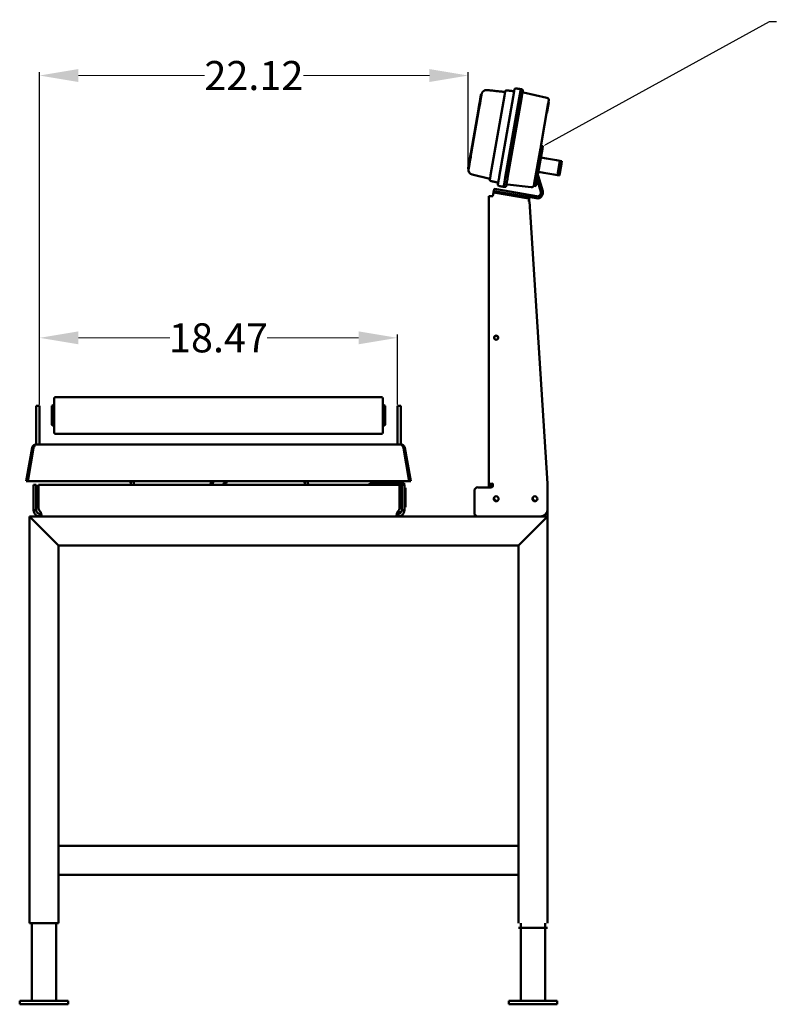
# Model space of a CAD drawing. Units: inches. Extents: x 1.6 to 86.8, y -1.1 to 80.3.
# Drawn here: x 37.6 to 76.7, y -1.1 to 49.7 of the extents above; entities that cross this region are included whole.
import ezdxf
from ezdxf import colors
from ezdxf.entities.mleader import LeaderData, LeaderLine
from ezdxf.math import Vec2, Vec3

# ---------------------------------------------------------------- set-up
doc = ezdxf.new("R2010")
doc.units = ezdxf.units.IN
doc.header["$LTSCALE"] = 5
doc.header["$MEASUREMENT"] = 0
doc.layers.add('AM_5', color=3, linetype='Continuous', lineweight=15)
doc.layers.add('Visible (ANSI)', color=7, linetype='Continuous', lineweight=50)
doc.styles.get("Standard").update_dxf_attribs({"font": 'tahoma.ttf'})
doc.dimstyles.new('Standard$0', dxfattribs={"dimtxt": 0.18, "dimasz": 0.18, "dimexe": 0.18, "dimexo": 0.0625, "dimgap": 0.09, "dimtad": 0, "dimtih": 1, "dimtoh": 1, "dimdec": 4, "dimzin": 0, "dimdsep": 46, "dimtxsty": 'Standard', "dimcen": 0.09, "dimadec": 0, "dimazin": 0, "dimtfac": 1, "dimtdec": 4, "dimtofl": 0, "dimtmove": 0, "dimatfit": 3, "dimfxl": 1, "dimtolj": 1, "dimtzin": 0, "dimarcsym": 0})

# ---------------------------------------------------------------- blocks, each defined once
blk = doc.blocks.new('*D8')
at = {"layer": 'AM_5', "color": 0, "lineweight": -2, "transparency": 16777216}
for p, q in [((38.596, 29.833), (38.596, 33.458)), ((57.062, 29.833), (57.062, 33.458))]:
    blk.add_line(p, q, dxfattribs=at)
at = {"layer": 'AM_5', "color": 0, "lineweight": 18, "transparency": 16777216}
for p, q in [((40.596, 33.278), (45.325, 33.278)), ((55.062, 33.278), (50.333, 33.278))]:
    blk.add_line(p, q, dxfattribs=at)
at = {"layer": 'AM_5', "color": 0, "transparency": 16777216}
for points in [[(40.596, 33.612), (40.596, 32.945), (38.596, 33.278)], [(55.062, 33.612), (55.062, 32.945), (57.062, 33.278)]]:
    blk.add_solid(points, dxfattribs=at)
at = {"layer": 'Defpoints', "color": 0, "transparency": 16777216}
for p in [(38.596, 33.278), (38.596, 29.77), (57.062, 29.77)]:
    blk.add_point(p, dxfattribs=at)
at = {"layer": 'AM_5', "color": 0, "transparency": 16777216, "insert": (47.829, 33.278), "char_height": 1.5, "attachment_point": 5}
blk.add_mtext('\\A1;18.47', dxfattribs=at)
blk = doc.blocks.new('*D9')
at = {"layer": 'AM_5', "color": 0, "lineweight": -2, "transparency": 16777216}
for p, q in [((38.596, 29.833), (38.596, 46.999)), ((60.713, 42.089), (60.713, 46.999))]:
    blk.add_line(p, q, dxfattribs=at)
at = {"layer": 'AM_5', "color": 0, "lineweight": 18, "transparency": 16777216}
for p, q in [((40.596, 46.819), (47.1, 46.819)), ((58.713, 46.819), (52.209, 46.819))]:
    blk.add_line(p, q, dxfattribs=at)
at = {"layer": 'AM_5', "color": 0, "transparency": 16777216}
for points in [[(40.596, 47.153), (40.596, 46.486), (38.596, 46.819)], [(58.713, 47.153), (58.713, 46.486), (60.713, 46.819)]]:
    blk.add_solid(points, dxfattribs=at)
at = {"layer": 'Defpoints', "color": 0, "transparency": 16777216}
for p in [(60.713, 46.819), (60.713, 42.027), (38.596, 29.77)]:
    blk.add_point(p, dxfattribs=at)
at = {"layer": 'AM_5', "color": 0, "transparency": 16777216, "insert": (49.655, 46.819), "char_height": 1.5, "attachment_point": 5}
blk.add_mtext('\\A1;22.12', dxfattribs=at)

msp = doc.modelspace()

# ---------------------------------------------------------------- linework, layer by layer
at = {"layer": 'Visible (ANSI)'}
for p, q in [((62.591, 45.774), (61.878, 41.675)), ((63.344, 45.651), (63.427, 46.126)), ((64.778, 45.664), (63.579, 45.938)), ((61.354, 45.712), (61.294, 45.367)), ((61.389, 45.729), (61.329, 45.384)), ((63.036, 45.697), (62.322, 41.597)), ((63.344, 45.651), (62.631, 41.551)), ((62.754, 41.53), (63.468, 45.629)), ((64.462, 43.158), (64.851, 45.388)), ((64.873, 45.399), (64.874, 45.404)), ((64.876, 45.42), (64.874, 45.404)), ((61.242, 45.065), (60.847, 42.799)), ((61.272, 45.06), (60.878, 42.794)), ((64.766, 44.9), (64.785, 44.896)), ((64.781, 44.99), (64.801, 44.987)), ((64.803, 44.996), (64.783, 44.999)), ((64.785, 45.009), (64.804, 45.006)), ((64.789, 44.916), (64.785, 44.896)), ((64.789, 44.916), (64.793, 44.938)), ((64.796, 44.958), (64.793, 44.938)), ((64.445, 43.059), (64.129, 41.244)), ((64.233, 41.226), (64.549, 43.041)), ((64.445, 43.059), (64.462, 43.158)), ((64.57, 43.165), (64.467, 43.183)), ((64.57, 43.165), (64.549, 43.041)), ((60.795, 42.497), (60.735, 42.152)), ((60.821, 42.47), (60.761, 42.125)), ((64.757, 42.532), (64.469, 42.582)), ((64.757, 42.532), (65.269, 42.443)), ((65.269, 42.443), (65.454, 42.41)), ((65.432, 42.287), (65.347, 41.795)), ((65.432, 42.287), (65.454, 42.41)), ((65.45, 41.777), (65.536, 42.269)), ((65.557, 42.392), (65.454, 42.41)), ((65.557, 42.392), (65.536, 42.269)), ((60.924, 41.705), (61.843, 41.478)), ((64.628, 41.793), (64.34, 41.843)), ((65.14, 41.704), (64.628, 41.793)), ((65.14, 41.704), (65.325, 41.672)), ((65.325, 41.672), (65.347, 41.795)), ((65.45, 41.777), (65.429, 41.654)), ((62.572, 41.212), (62.547, 41.069)), ((62.572, 41.212), (62.631, 41.551)), ((62.754, 41.202), (63.976, 41.055)), ((64.108, 41.121), (64.129, 41.244)), ((64.233, 41.226), (64.211, 41.103)), ((64.272, 41.455), (64.462, 40.823)), ((64.563, 40.853), (64.325, 41.643)), ((65.325, 41.672), (65.429, 41.654)), ((62.034, 40.864), (62.022, 40.79)), ((62.145, 40.768), (62.022, 40.79)), ((62.034, 40.864), (62.04, 40.863)), ((62.04, 40.863), (62.058, 40.966)), ((62.163, 40.841), (62.04, 40.863)), ((62.058, 40.966), (62.181, 40.945)), ((62.145, 40.768), (63.743, 40.49)), ((62.163, 40.841), (64.232, 40.481)), ((64.251, 40.584), (62.181, 40.945)), ((64.211, 41.103), (64.108, 41.121)), ((61.787, 25.728), (61.787, 40.583)), ((61.99, 40.613), (61.987, 40.596)), ((61.999, 40.645), (61.997, 40.633)), ((62, 40.645), (61.999, 40.645)), ((63.866, 40.469), (63.743, 40.49)), ((63.876, 40.318), (63.841, 40.324)), ((63.866, 40.469), (63.879, 40.542)), ((64.816, 25.751), (63.876, 40.318)), ((39.352, 28.383), (39.352, 30.158)), ((39.414, 30.22), (56.249, 30.22)), ((56.312, 30.158), (56.312, 28.383)), ((38.596, 29.77), (38.409, 29.77)), ((38.409, 29.27), (38.409, 29.77)), ((38.596, 29.77), (38.596, 29.27)), ((39.227, 29.76), (39.352, 29.833)), ((39.227, 28.78), (39.227, 29.76)), ((56.437, 29.76), (56.312, 29.833)), ((56.437, 29.76), (56.437, 28.78)), ((57.249, 29.77), (57.062, 29.77)), ((57.062, 29.27), (57.062, 29.77)), ((57.249, 29.77), (57.249, 29.27)), ((38.409, 27.77), (38.409, 29.27)), ((38.596, 27.77), (38.596, 29.27)), ((57.062, 27.77), (57.062, 29.27)), ((57.249, 27.77), (57.249, 29.27)), ((39.227, 28.78), (39.352, 28.708)), ((56.437, 28.78), (56.312, 28.708)), ((39.414, 28.32), (56.249, 28.32)), ((38.212, 27.605), (37.909, 25.886)), ((37.984, 25.886), (38.287, 27.605)), ((38.409, 27.77), (57.249, 27.77)), ((57.371, 27.605), (57.674, 25.886)), ((57.749, 25.886), (57.446, 27.605)), ((37.983, 25.873), (37.909, 25.886)), ((37.984, 25.879), (37.983, 25.873)), ((37.984, 25.873), (37.984, 25.886)), ((57.674, 25.886), (37.984, 25.886)), ((57.674, 25.873), (37.984, 25.873)), ((38.286, 25.685), (38.421, 25.685)), ((38.286, 24.471), (38.286, 25.685)), ((38.421, 25.685), (38.421, 24.471)), ((38.546, 24.471), (38.546, 25.685)), ((57.166, 25.685), (38.546, 25.685)), ((55.801, 25.781), (57.113, 25.781)), ((57.113, 25.781), (57.406, 25.781)), ((57.291, 25.685), (57.166, 25.685)), ((57.166, 24.471), (57.166, 25.685)), ((57.291, 25.685), (57.291, 24.471)), ((57.291, 25.685), (57.426, 25.685)), ((57.406, 25.781), (57.406, 25.685)), ((57.426, 24.471), (57.426, 25.685)), ((57.486, 25.538), (57.426, 25.538)), ((57.486, 25.538), (57.486, 25.413)), ((57.674, 25.873), (57.674, 25.886)), ((57.675, 25.873), (57.674, 25.879)), ((57.675, 25.873), (57.749, 25.886)), ((61.224, 25.56), (61.924, 25.56)), ((61.787, 25.728), (61.787, 25.56)), ((61.862, 25.728), (61.787, 25.728)), ((61.88, 25.728), (61.815, 25.735)), ((61.815, 25.732), (61.815, 25.735)), ((61.862, 25.56), (61.862, 25.728)), ((61.88, 25.728), (61.88, 25.728)), ((61.987, 25.717), (61.987, 25.751)), ((61.987, 25.623), (61.987, 25.717)), ((64.817, 25.717), (64.817, 24.435)), ((57.486, 24.663), (57.486, 25.413)), ((61.037, 24.248), (61.037, 25.373)), ((57.28, 24.498), (57.166, 24.498)), ((57.426, 24.538), (57.486, 24.538)), ((57.486, 24.663), (57.486, 24.538)), ((64.817, 24.435), (64.817, 24.06)), ((39.567, 22.56), (38.067, 24.06)), ((38.067, 3.06), (38.067, 24.06)), ((38.067, 24.06), (39.567, 22.56)), ((38.067, 24.06), (64.817, 24.06)), ((38.608, 24.195), (38.619, 24.195)), ((57.113, 24.281), (57.066, 24.281)), ((57.093, 24.195), (57.103, 24.195)), ((57.113, 24.281), (57.261, 24.281)), ((61.067, 24.06), (61.067, 24.145)), ((64.817, 24.06), (63.317, 22.56)), ((63.317, 22.56), (64.817, 24.06)), ((64.817, 3.06), (64.817, 24.06)), ((39.567, 3.06), (39.567, 22.56)), ((39.567, 22.56), (63.317, 22.56)), ((63.317, 3.06), (63.317, 22.56)), ((63.317, 7.06), (39.567, 7.06)), ((63.317, 5.56), (39.567, 5.56)), ((39.567, 3.06), (38.067, 3.06)), ((38.192, -0.94), (38.192, 3.06)), ((39.442, -0.94), (39.442, 3.06)), ((63.442, -0.94), (63.442, 3.06)), ((64.692, -0.94), (64.692, 3.06)), ((64.817, 2.817), (63.317, 2.817)), ((37.567, -0.94), (37.757, -0.94)), ((37.567, -0.94), (37.567, -1.127)), ((39.877, -0.94), (37.757, -0.94)), ((39.877, -0.94), (40.067, -0.94)), ((40.067, -1.127), (40.067, -0.94)), ((62.817, -0.94), (63.007, -0.94)), ((62.817, -0.94), (62.817, -1.127)), ((65.127, -0.94), (63.007, -0.94)), ((65.127, -0.94), (65.317, -0.94)), ((65.317, -1.127), (65.317, -0.94)), ((37.757, -1.127), (37.567, -1.127)), ((39.877, -1.127), (37.757, -1.127)), ((40.067, -1.127), (39.877, -1.127)), ((63.007, -1.127), (62.817, -1.127)), ((65.127, -1.127), (63.007, -1.127)), ((65.317, -1.127), (65.127, -1.127))]:
    msp.add_line(p, q, dxfattribs=at)
for centre in [(62.162, 24.968), (64.162, 24.968)]:
    msp.add_circle(centre, 0.128, dxfattribs=at)
for centre, radius, start, end in [((62.693, 45.992), 0.063, 83.1233, 170.1233), ((63.038, 46.077), 0.063, 263.1233, 350.1233), ((63.168, 46.09), 0.063, 82.1233, 170.1233), ((63.48, 46.052), 0.06, 350.1233, 77.1233), ((63.592, 45.996), 0.06, 170.1233, 257.1233), ((64.751, 45.542), 0.125, 350.1233, 77.1233), ((60.743, 42.021), 0.031, 170.1233, 260.1233), ((60.984, 41.948), 0.25, 170.1233, 256.0896), ((64.505, 41.697), 0.187, 170.1233, 196.7233), ((62.195, 41.238), 0.063, 350.1233, 77.1233), ((62.747, 41.142), 0.06, 83.1233, 170.1233), ((62.623, 41.128), 0.06, 263.1233, 350.1233), ((64.283, 40.769), 0.292, 260.1233, 16.7233), ((64.283, 40.769), 0.188, 260.1233, 16.7233), ((39.414, 30.158), 0.0625, 90, 180), ((56.249, 30.158), 0.0625, 0, 90), ((39.414, 28.383), 0.0625, 180, 270), ((56.249, 28.383), 0.0625, 270, 0), ((55.801, 25.406), 0.375, 90, 131.9267), ((61.224, 25.373), 0.188, 90, 180), ((61.924, 25.623), 0.0625, 270, 0), ((62.192, 24.998), 0.141, 160.6546, 287.618), ((64.192, 24.998), 0.141, 160.6546, 287.618), ((64.442, 24.435), 0.375, 270, 0), ((61.224, 24.248), 0.187, 180, 270)]:
    msp.add_arc(centre, radius, start, end, dxfattribs=at)
for centre, major_axis, ratio, start_param, end_param in [((61.332, 45.405), (0.08, 0.458), 0.00001, 5.500157, 6.286733), ((61.272, 45.06), (0.08, 0.458), 0.00001, 4.712389, 5.499552), ((60.878, 42.794), (0.08, 0.458), 0.00001, 3.926991, 4.712389), ((60.818, 42.449), (-0.08, -0.458), 0.00001, 6.269731, 7.058436), ((62, 40.667), (0.021, 0.123), 0.030231, 4.540469, 6.283185), ((61.936, 40.644), (0.0625, 0), 0.984808, 5.758599, 6.108199), ((63.841, 40.346), (0.021, 0.123), 0.030231, 4.540469, 6.283185), ((63.841, 40.346), (0.034, 0.197), 0.030231, 4.605263, 5.445833), ((62.162, 33.272), (0.109, 0), 0.984808, 0.060478, 3.081115), ((43.04, 25.622), (0, -0.5), 0.541371, 1.697132, 2.09695), ((43.197, 25.622), (0, 0.5), 0.541371, 4.838725, 5.238543), ((47.814, 25.622), (0, -0.5), 0.805473, 4.186235, 4.586053), ((47.925, 25.622), (0, 0.5), 0.805473, 1.044642, 1.444461), ((47.79, 26.07), (0, 0.5), 0.805515, 3.833548, 4.307639), ((47.901, 26.07), (0, -0.5), 0.805515, 0.691955, 1.166047), ((52.499, 26.07), (0, 0.5), 0.541415, 1.975546, 2.449637), ((52.657, 26.07), (0, -0.5), 0.541415, 5.117139, 5.59123), ((61.987, 25.717), (0.2, 0), 0.173648, 1.570796, 2.602159), ((61.987, 25.717), (-0.125, 0), 0.173648, 4.712389, 5.743752)]:
    msp.add_ellipse(centre, major_axis=major_axis, ratio=ratio, start_param=start_param, end_param=end_param, dxfattribs=at)
msp.add_ellipse((62.162, 33.285), major_axis=(-0.109, 0), ratio=0.984808, dxfattribs=at)
for points, weights in [([(61.376, 45.837), (61.376, 45.837), (61.354, 45.712)], [1, 0.923879532511, 1]), ([(61.412, 45.863), (61.382, 45.868), (61.376, 45.837)], [1, 0.707106781187, 1]), ([(61.684, 46.069), (61.452, 46.092), (61.412, 45.863)], [1, 0.731554365673, 1]), ([(62.631, 46.003), (62.631, 46.003), (62.591, 45.774)], [1, 0.707106781187, 1]), ([(63.106, 46.101), (63.106, 46.101), (63.036, 45.697)], [1, 0.707106781187, 1]), ([(63.468, 45.629), (63.539, 46.042), (63.539, 46.042)], [1, 0.707106781187, 1]), ([(61.294, 45.367), (61.273, 45.242), (61.242, 45.065)], [1, 0.923879532511, 1]), ([(64.851, 45.388), (64.874, 45.52), (64.874, 45.52)], [1, 0.707106781187, 1]), ([(60.847, 42.799), (60.816, 42.622), (60.795, 42.497)], [1, 0.923879532511, 1]), ([(60.735, 42.152), (60.713, 42.027), (60.713, 42.027)], [1, 0.923879532511, 1]), ([(61.838, 41.446), (61.828, 41.387), (61.886, 41.374)], [1, 0.725374369882, 1]), ([(61.878, 41.675), (61.838, 41.446), (61.838, 41.446)], [1, 0.707106781187, 1]), ([(62.322, 41.597), (62.252, 41.193), (62.252, 41.193)], [1, 0.707106781187, 1]), ([(62.252, 41.193), (62.241, 41.133), (62.301, 41.121)], [1, 0.719339798748, 1]), ([(62.682, 41.118), (62.682, 41.118), (62.754, 41.53)], [1, 0.707106781187, 1]), ([(63.976, 41.055), (64.094, 41.04), (64.114, 41.157)], [1, 0.725374372281, 1])]:
    msp.add_rational_spline(points, weights, degree=2, dxfattribs=at)
for points, degree in [([(61.684, 46.069), (62.626, 45.972)], 1), ([(62.701, 46.055), (63.03, 46.015)], 1), ([(63.177, 46.153), (63.426, 46.118)], 1), ([(63.427, 46.126), (63.494, 46.11)], 1), ([(64.805, 45.011), (64.873, 45.399)], 1), ([(64.853, 45.402), (64.873, 45.399)], 1), ([(64.854, 45.407), (64.874, 45.404)], 1), ([(64.857, 45.423), (64.876, 45.42)], 1), ([(64.796, 44.958), (64.776, 44.961)], 1), ([(64.805, 45.011), (64.786, 45.014)], 1), ([(62.21, 41.3), (61.886, 41.374)], 1), ([(62.547, 41.069), (62.301, 41.121)], 1), ([(62.616, 41.068), (62.548, 41.077)], 1), ([(38.366, 24.383), (38.385, 24.383), (38.403, 24.383), (38.421, 24.383)], 3), ([(38.608, 24.195), (38.608, 24.177), (38.608, 24.159), (38.608, 24.14)], 3), ([(38.619, 24.14), (38.619, 24.159), (38.619, 24.177), (38.619, 24.195)], 3), ([(57.093, 24.195), (57.093, 24.177), (57.093, 24.159), (57.093, 24.14)], 3), ([(57.103, 24.14), (57.103, 24.159), (57.103, 24.177), (57.103, 24.195)], 3), ([(57.291, 24.383), (57.309, 24.383), (57.327, 24.383), (57.345, 24.383)], 3)]:
    msp.add_open_spline(points, degree=degree, dxfattribs=at)
for points, knots in [([(64.801, 44.987), (64.801, 44.984), (64.8, 44.978), (64.798, 44.969), (64.797, 44.962), (64.796, 44.959), (64.796, 44.958)], [0, 0, 0, 0, 0.0522404, 0.1028236, 0.1518274, 0.1704774, 0.1704774, 0.1704774, 0.1704774]), ([(64.803, 44.996), (64.802, 44.994), (64.802, 44.991), (64.801, 44.988), (64.801, 44.987)], [0, 0, 0, 0, 0.539215, 1, 1, 1, 1]), ([(64.804, 45.006), (64.804, 45.003), (64.803, 44.999), (64.803, 44.996), (64.803, 44.996)], [0.3372425, 0.3372425, 0.3372425, 0.3372425, 0.6103621, 0.6286372, 0.6286372, 0.6286372, 0.6286372]), ([(64.804, 45.006), (64.804, 45.006), (64.804, 45.006), (64.805, 45.008), (64.805, 45.01), (64.805, 45.011)], [0, 0, 0, 0, 0.1438681, 0.2793809, 0.3527858, 0.3527858, 0.3527858, 0.3527858]), ([(61.987, 40.596), (61.975, 40.596), (61.963, 40.596), (61.938, 40.595), (61.926, 40.595), (61.901, 40.594), (61.889, 40.593), (61.856, 40.591), (61.837, 40.589), (61.81, 40.586), (61.801, 40.585), (61.789, 40.583), (61.787, 40.583), (61.787, 40.583)], [0, 0, 0, 0, 0.0921545, 0.0921545, 0.1894808, 0.1894808, 0.2926352, 0.2926352, 0.4938599, 0.4938599, 0.655155, 0.655155, 0.8024373, 0.8024373, 0.8024373, 0.8024373]), ([(38.212, 27.605), (38.217, 27.633), (38.228, 27.66), (38.26, 27.707), (38.281, 27.726), (38.321, 27.751), (38.337, 27.758), (38.373, 27.768), (38.391, 27.77), (38.409, 27.77)], [0, 0, 0, 0, 0.2366002, 0.2366002, 0.4731186, 0.4731186, 0.6247404, 0.6247404, 0.7763622, 0.7763622, 0.7763622, 0.7763622]), ([(38.285, 27.592), (38.274, 27.594), (38.25, 27.598), (38.226, 27.602), (38.212, 27.605)], [0.1619543, 0.1619543, 0.1619543, 0.1619543, 0.24257, 0.34925, 0.34925, 0.34925, 0.34925]), ([(38.409, 27.77), (38.397, 27.77), (38.384, 27.764), (38.359, 27.741), (38.347, 27.723), (38.327, 27.688), (38.319, 27.673), (38.303, 27.64), (38.295, 27.623), (38.287, 27.605)], [0, 0, 0, 0, 0.2366002, 0.2366002, 0.4731186, 0.4731186, 0.6247404, 0.6247404, 0.7763622, 0.7763622, 0.7763622, 0.7763622]), ([(57.371, 27.605), (57.359, 27.633), (57.347, 27.66), (57.322, 27.707), (57.309, 27.726), (57.289, 27.751), (57.281, 27.758), (57.265, 27.768), (57.257, 27.77), (57.249, 27.77)], [0, 0, 0, 0, 0.2366002, 0.2366002, 0.4731186, 0.4731186, 0.6247404, 0.6247404, 0.7763622, 0.7763622, 0.7763622, 0.7763622]), ([(57.249, 27.77), (57.278, 27.77), (57.306, 27.764), (57.358, 27.741), (57.381, 27.723), (57.412, 27.688), (57.422, 27.673), (57.437, 27.64), (57.443, 27.623), (57.446, 27.605)], [0, 0, 0, 0, 0.2366002, 0.2366002, 0.4731186, 0.4731186, 0.6247404, 0.6247404, 0.7763622, 0.7763622, 0.7763622, 0.7763622]), ([(57.446, 27.605), (57.432, 27.602), (57.408, 27.598), (57.384, 27.594), (57.374, 27.592)], [-0.34925, -0.34925, -0.34925, -0.34925, -0.24257, -0.1619543, -0.1619543, -0.1619543, -0.1619543]), ([(61.787, 25.728), (61.787, 25.728), (61.788, 25.728), (61.792, 25.729), (61.796, 25.729), (61.804, 25.73), (61.809, 25.731), (61.815, 25.732)], [0, 0, 0, 0, 0.0922269, 0.0922269, 0.1897124, 0.1897124, 0.2766152, 0.2766152, 0.2766152, 0.2766152]), ([(61.88, 25.728), (61.87, 25.728), (61.861, 25.729), (61.836, 25.731), (61.827, 25.731), (61.815, 25.732)], [-0.2164113, -0.2164113, -0.2164113, -0.2164113, -0.106516, -0.106516, -0.0040414, -0.0040414, -0.0040414, -0.0040414]), ([(61.88, 25.728), (61.874, 25.728), (61.87, 25.728), (61.863, 25.728), (61.862, 25.728), (61.862, 25.728)], [0.3294454, 0.3294454, 0.3294454, 0.3294454, 0.4106973, 0.4106973, 0.5032752, 0.5032752, 0.5032752, 0.5032752]), ([(64.817, 25.717), (64.817, 25.723), (64.817, 25.728), (64.817, 25.74), (64.817, 25.746), (64.816, 25.751)], [0, 0, 0, 0, 0.04436511, 0.04436511, 0.08873278, 0.08873278, 0.08873278, 0.08873278]), ([(38.286, 24.471), (38.286, 24.456), (38.286, 24.441), (38.286, 24.426), (38.286, 24.411), (38.286, 24.397), (38.286, 24.383)], [-1, -1, -1, -1, -0.5, -0.5, -0.5, 0, 0, 0, 0]), ([(38.421, 24.383), (38.421, 24.397), (38.421, 24.411), (38.421, 24.426), (38.421, 24.441), (38.421, 24.456), (38.421, 24.471)], [0, 0, 0, 0, 0.5, 0.5, 0.5, 1, 1, 1, 1]), ([(38.562, 24.383), (38.557, 24.397), (38.553, 24.411), (38.55, 24.426), (38.547, 24.441), (38.546, 24.456), (38.546, 24.471)], [0, 0, 0, 0, 0.5, 0.5, 0.5, 1, 1, 1, 1]), ([(57.166, 24.471), (57.166, 24.456), (57.165, 24.441), (57.162, 24.426), (57.159, 24.411), (57.155, 24.397), (57.15, 24.383)], [-1, -1, -1, -1, -0.5, -0.5, -0.5, 0, 0, 0, 0]), ([(57.291, 24.481), (57.291, 24.484), (57.291, 24.486), (57.289, 24.495), (57.286, 24.498), (57.28, 24.498)], [1.4535577, 1.4535577, 1.4535577, 1.4535577, 1.4963151, 1.4963151, 1.6164219, 1.6164219, 1.6164219, 1.6164219]), ([(57.291, 24.471), (57.291, 24.456), (57.291, 24.441), (57.291, 24.426), (57.291, 24.411), (57.291, 24.397), (57.291, 24.383)], [-1, -1, -1, -1, -0.5, -0.5, -0.5, 0, 0, 0, 0]), ([(57.426, 24.383), (57.426, 24.397), (57.426, 24.411), (57.426, 24.426), (57.426, 24.441), (57.426, 24.456), (57.426, 24.471)], [0, 0, 0, 0, 0.5, 0.5, 0.5, 1, 1, 1, 1]), ([(38.286, 24.383), (38.311, 24.383), (38.338, 24.383), (38.365, 24.383), (38.366, 24.383)], [-0.581025, -0.581025, -0.581025, -0.581025, -0.389001, -0.3765591, -0.3765591, -0.3765591, -0.3765591]), ([(38.608, 24.06), (38.592, 24.06), (38.576, 24.061), (38.548, 24.066), (38.533, 24.069), (38.51, 24.075), (38.502, 24.078), (38.487, 24.084), (38.479, 24.087), (38.464, 24.094), (38.457, 24.098), (38.442, 24.106), (38.435, 24.11), (38.414, 24.124), (38.401, 24.135), (38.383, 24.152), (38.377, 24.158), (38.366, 24.17), (38.36, 24.176), (38.35, 24.189), (38.345, 24.196), (38.331, 24.217), (38.323, 24.231), (38.311, 24.257), (38.306, 24.269), (38.299, 24.29), (38.297, 24.299), (38.291, 24.321), (38.289, 24.335), (38.287, 24.353), (38.287, 24.359), (38.286, 24.371), (38.286, 24.377), (38.286, 24.383)], [0, 0, 0, 0, 0.156038, 0.156038, 0.316512, 0.316512, 0.399739, 0.399739, 0.482023, 0.482023, 0.564186, 0.564186, 0.645988, 0.645988, 0.809267, 0.809267, 0.890814, 0.890814, 0.972551, 0.972551, 1.05458, 1.05458, 1.22031, 1.22031, 1.357336, 1.357336, 1.462155, 1.462155, 1.623637, 1.623637, 1.709456, 1.709456, 1.796034, 1.796034, 1.796034, 1.796034]), ([(38.421, 24.383), (38.421, 24.381), (38.421, 24.379), (38.421, 24.374), (38.421, 24.37), (38.422, 24.357), (38.424, 24.349), (38.426, 24.339), (38.427, 24.335), (38.43, 24.324), (38.433, 24.316), (38.439, 24.301), (38.443, 24.294), (38.454, 24.275), (38.464, 24.262), (38.486, 24.24), (38.497, 24.231), (38.522, 24.216), (38.535, 24.209), (38.56, 24.201), (38.57, 24.199), (38.585, 24.197), (38.59, 24.196), (38.599, 24.195), (38.604, 24.195), (38.608, 24.195)], [0, 0, 0, 0, 0.032266, 0.032266, 0.091738, 0.091738, 0.211025, 0.211025, 0.279576, 0.279576, 0.402901, 0.402901, 0.510809, 0.510809, 0.704663, 0.704663, 0.884436, 0.884436, 1.047796, 1.047796, 1.158375, 1.158375, 1.219638, 1.219638, 1.283055, 1.283055, 1.283055, 1.283055]), ([(38.562, 24.383), (38.569, 24.377), (38.576, 24.371), (38.59, 24.358), (38.602, 24.347), (38.625, 24.316), (38.634, 24.302), (38.65, 24.274), (38.657, 24.259), (38.669, 24.231), (38.673, 24.216), (38.679, 24.196), (38.68, 24.189), (38.683, 24.176), (38.684, 24.17), (38.687, 24.151), (38.687, 24.14), (38.687, 24.124), (38.686, 24.119), (38.685, 24.11), (38.684, 24.106), (38.682, 24.098), (38.681, 24.095), (38.677, 24.086), (38.674, 24.082), (38.668, 24.075), (38.664, 24.072), (38.648, 24.062), (38.633, 24.06), (38.619, 24.06)], [0, 0, 0, 0, 0.0689848, 0.0689848, 0.1460721, 0.1460721, 0.2074912, 0.2074912, 0.2681002, 0.2681002, 0.3290711, 0.3290711, 0.3593229, 0.3593229, 0.3894207, 0.3894207, 0.449507, 0.449507, 0.479472, 0.479472, 0.5094897, 0.5094897, 0.5358125, 0.5358125, 0.5820598, 0.5820598, 0.6169411, 0.6169411, 0.7469505, 0.7469505, 0.7469505, 0.7469505]), ([(38.608, 24.14), (38.608, 24.139), (38.608, 24.112), (38.608, 24.085), (38.608, 24.06)], [0.3774014, 0.3774014, 0.3774014, 0.3774014, 0.389001, 0.581025, 0.581025, 0.581025, 0.581025]), ([(38.619, 24.195), (38.624, 24.195), (38.628, 24.195), (38.641, 24.196), (38.648, 24.197), (38.66, 24.2), (38.665, 24.202), (38.671, 24.206), (38.673, 24.207), (38.675, 24.209)], [0, 0, 0, 0, 0.0457666, 0.0457666, 0.1292571, 0.1292571, 0.2002739, 0.2002739, 0.236617, 0.236617, 0.236617, 0.236617]), ([(38.619, 24.06), (38.619, 24.085), (38.619, 24.112), (38.619, 24.139), (38.619, 24.14)], [-0.581025, -0.581025, -0.581025, -0.581025, -0.389001, -0.3774014, -0.3774014, -0.3774014, -0.3774014]), ([(57.093, 24.06), (57.081, 24.06), (57.072, 24.061), (57.058, 24.066), (57.051, 24.069), (57.043, 24.075), (57.041, 24.078), (57.037, 24.084), (57.035, 24.087), (57.031, 24.094), (57.03, 24.098), (57.028, 24.106), (57.027, 24.11), (57.025, 24.124), (57.024, 24.135), (57.026, 24.152), (57.026, 24.158), (57.028, 24.17), (57.029, 24.176), (57.032, 24.189), (57.033, 24.196), (57.039, 24.217), (57.043, 24.231), (57.054, 24.257), (57.06, 24.269), (57.071, 24.29), (57.076, 24.299), (57.09, 24.321), (57.1, 24.335), (57.117, 24.353), (57.123, 24.359), (57.136, 24.371), (57.143, 24.377), (57.15, 24.383)], [0, 0, 0, 0, 0.156038, 0.156038, 0.316512, 0.316512, 0.399739, 0.399739, 0.482023, 0.482023, 0.564186, 0.564186, 0.645988, 0.645988, 0.809267, 0.809267, 0.890814, 0.890814, 0.972551, 0.972551, 1.05458, 1.05458, 1.22031, 1.22031, 1.357336, 1.357336, 1.462155, 1.462155, 1.623637, 1.623637, 1.709456, 1.709456, 1.796034, 1.796034, 1.796034, 1.796034]), ([(57.037, 24.209), (57.038, 24.207), (57.041, 24.206), (57.049, 24.201), (57.056, 24.199), (57.068, 24.197), (57.072, 24.196), (57.082, 24.195), (57.087, 24.195), (57.093, 24.195)], [1.0017578, 1.0017578, 1.0017578, 1.0017578, 1.0477962, 1.0477962, 1.1583745, 1.1583745, 1.2196379, 1.2196379, 1.2830549, 1.2830549, 1.2830549, 1.2830549]), ([(57.093, 24.14), (57.093, 24.139), (57.093, 24.112), (57.093, 24.085), (57.093, 24.06)], [0.3774014, 0.3774014, 0.3774014, 0.3774014, 0.389001, 0.581025, 0.581025, 0.581025, 0.581025]), ([(57.426, 24.383), (57.426, 24.377), (57.426, 24.371), (57.425, 24.358), (57.424, 24.347), (57.419, 24.316), (57.416, 24.302), (57.407, 24.274), (57.402, 24.259), (57.388, 24.231), (57.38, 24.216), (57.366, 24.196), (57.361, 24.189), (57.351, 24.176), (57.346, 24.17), (57.329, 24.151), (57.316, 24.14), (57.297, 24.124), (57.29, 24.119), (57.276, 24.11), (57.269, 24.106), (57.256, 24.098), (57.249, 24.095), (57.231, 24.086), (57.22, 24.082), (57.199, 24.075), (57.19, 24.072), (57.149, 24.062), (57.123, 24.06), (57.103, 24.06)], [0, 0, 0, 0, 0.0689848, 0.0689848, 0.1460721, 0.1460721, 0.2074912, 0.2074912, 0.2681002, 0.2681002, 0.3290711, 0.3290711, 0.3593229, 0.3593229, 0.3894207, 0.3894207, 0.449507, 0.449507, 0.479472, 0.479472, 0.5094897, 0.5094897, 0.5358125, 0.5358125, 0.5820598, 0.5820598, 0.6169411, 0.6169411, 0.7469505, 0.7469505, 0.7469505, 0.7469505]), ([(57.103, 24.195), (57.107, 24.195), (57.111, 24.195), (57.123, 24.196), (57.131, 24.197), (57.147, 24.2), (57.154, 24.202), (57.178, 24.21), (57.192, 24.217), (57.217, 24.232), (57.228, 24.242), (57.249, 24.264), (57.258, 24.276), (57.269, 24.295), (57.273, 24.302), (57.279, 24.315), (57.281, 24.322), (57.284, 24.333), (57.286, 24.338), (57.288, 24.35), (57.289, 24.357), (57.29, 24.367), (57.291, 24.37), (57.291, 24.377), (57.291, 24.38), (57.291, 24.383)], [0, 0, 0, 0, 0.045767, 0.045767, 0.129257, 0.129257, 0.200274, 0.200274, 0.338961, 0.338961, 0.480356, 0.480356, 0.625772, 0.625772, 0.708976, 0.708976, 0.791042, 0.791042, 0.857379, 0.857379, 0.965515, 0.965515, 1.026581, 1.026581, 1.090684, 1.090684, 1.090684, 1.090684]), ([(57.103, 24.06), (57.103, 24.085), (57.103, 24.112), (57.103, 24.139), (57.103, 24.14)], [-0.581025, -0.581025, -0.581025, -0.581025, -0.389001, -0.3774014, -0.3774014, -0.3774014, -0.3774014]), ([(57.345, 24.383), (57.347, 24.383), (57.374, 24.383), (57.401, 24.383), (57.426, 24.383)], [0.3765591, 0.3765591, 0.3765591, 0.3765591, 0.389001, 0.581025, 0.581025, 0.581025, 0.581025])]:
    msp.add_open_spline(points, degree=3, knots=knots, dxfattribs=at)

# ---------------------------------------------------------------- dimensions: what is measured, and where the dimension line sits
at = {"layer": 'AM_5', "color": 7}
for base, p1, p2, picture, middle in [((60.713, 46.819), (38.596, 29.77), (60.713, 42.027), '*D9', (49.655, 46.819)), ((38.596, 33.278), (57.062, 29.77), (38.596, 29.77), '*D8', (47.829, 33.278))]:
    dim = msp.add_linear_dim(base=base, p1=p1, p2=p2, dimstyle='Standard$0', override={"dimtxt": 1.5, "dimasz": 2, "dimdec": 2, "dimlwd": 18}, dxfattribs=at)
    dim.commit()
    dim.dimension.update_dxf_attribs({"geometry": picture, "text_midpoint": middle})

# ---------------------------------------------------------------- leaders
ml = msp.add_multileader_mtext('Standard')
ml.set_content('', color=256)
ml.set_leader_properties()
ml.build(insert=Vec2(0, 0))
ml.multileader.update_dxf_attribs({"text_right_attachment_type": 6, "dogleg_length": 0.36, "arrow_head_size": 0.18})
ctx = ml.context
ctx.base_point, ctx.char_height, ctx.arrow_head_size, ctx.landing_gap_size, ctx.plane_origin = Vec3(76.636, 49.612), 0.18, 0.18, 0.09, Vec3(64.57, 43.165)
ctx.right_attachment = 6
notes = []
notes.append((ctx, [(0, (1, 1, 0), (76.276, 49.612), (1, 0), 0.36, [(0, [(64.57, 43.165)], 0, [])])]))
ctx.mtext.insert, ctx.mtext.flow_direction = Vec3(76.726, 49.702), 5
for ctx, leaders in notes:
    for number, flags, end, landing, length, lines in leaders:
        leader = LeaderData()
        leader.index, (leader.has_last_leader_line, leader.has_dogleg_vector, leader.attachment_direction) = number, flags
        leader.last_leader_point, leader.dogleg_vector, leader.dogleg_length = Vec3(end), Vec3(landing), length
        for number, points, colour, breaks in lines:
            line = LeaderLine()
            line.index, line.vertices, line.color, line.breaks = number, Vec3.list(points), colors.encode_raw_color(colour), breaks
            leader.lines.append(line)
        ctx.leaders.append(leader)

doc.saveas('drawing.dxf')
